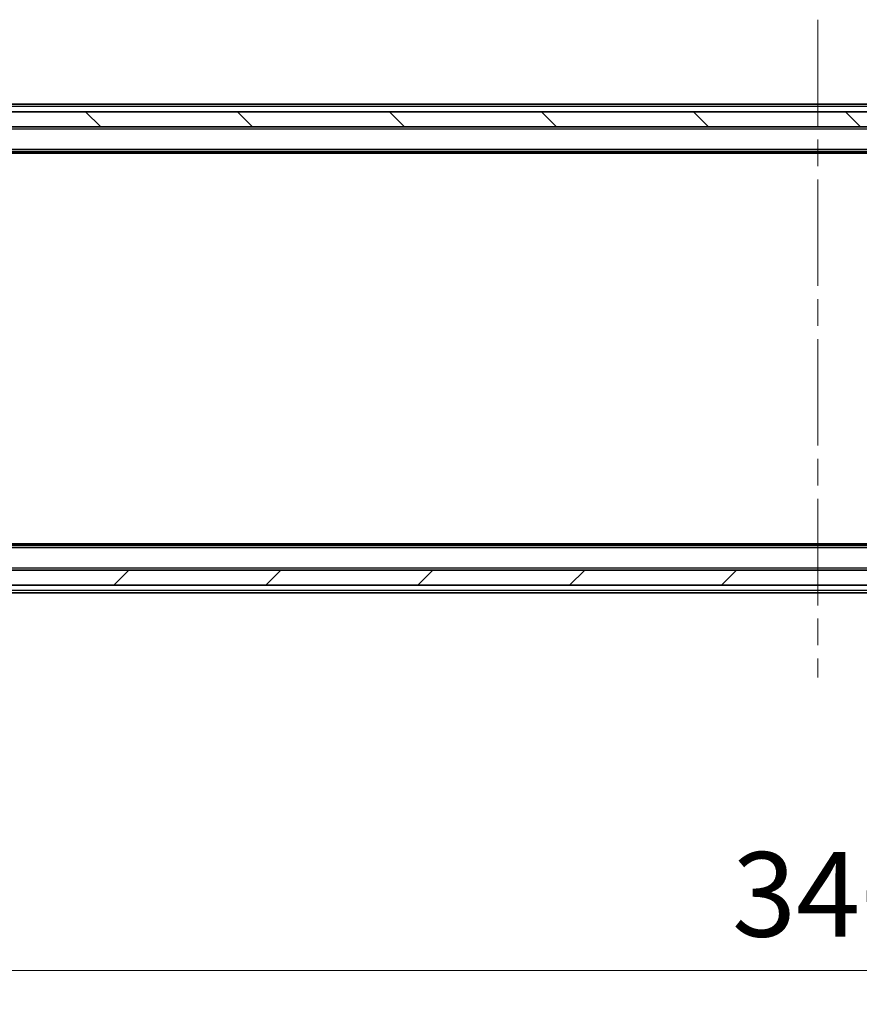
# Model space of a CAD drawing. Units: millimetres. Extents: x 36 to 6743, y 20 to 1284.
# Drawn here: x 2058 to 2170, y 939 to 1070 of the extents above; entities that cross this region are included whole.
import ezdxf

# ---------------------------------------------------------------- set-up
doc = ezdxf.new("R2010")
doc.units = ezdxf.units.MM
doc.header["$LTSCALE"] = 2.5
doc.linetypes.add('CHAIN', pattern=[0.3543, 0.2362, -0.0295, 0.0591, -0.0295])
doc.layers.get('Defpoints').update_dxf_attribs({"lineweight": 25})
doc.layers.add('Centerline (ISO)', color=7, linetype='Continuous', lineweight=18, true_color=0x80ffff)
doc.layers.add('Hatch (ISO)', color=1, linetype='Continuous', lineweight=18, true_color=0xff0000)
for name, color, linetype, lineweight in [('Dimension (ISO)', 7, 'Continuous', 18), ('Dimension (ISO) @ 1', 7, 'Continuous', 18), ('Visible (ISO)', 7, 'Continuous', 35), ('Visible Narrow (ISO)', 7, 'Continuous', 25)]:
    doc.layers.add(name, color=color, linetype=linetype, lineweight=lineweight)
doc.styles.add('Note Text (TK)', font='MS PGothic.ttf')
doc.dimstyles.new('Default - Method 1b (TK)', dxfattribs={"dimscale": 2.5, "dimtxt": 2.5, "dimasz": 2.5, "dimexe": 1, "dimexo": 1.5, "dimgap": 1, "dimtad": 1, "dimrnd": 1e-08, "dimdsep": 46, "dimtxsty": 'Note Text (TK)', "dimcen": 0.09, "dimdle": 5, "dimclrd": 100, "dimclre": 100, "dimclrt": 7, "dimadec": 1, "dimazin": 1, "dimtfac": 1, "dimtmove": 0, "dimatfit": 3, "dimfxl": 0, "dimtolj": 1, "dimlwd": -1, "dimlwe": -1, "dimarcsym": 0})

# ---------------------------------------------------------------- blocks, each defined once
blk = doc.blocks.new('*D34')
at = {"layer": 'Defpoints', "color": 0, "transparency": 16777216}
for p in [(1991.12, 999.97), (2337.12, 999.97), (2337.12, 943.73)]:
    blk.add_point(p, dxfattribs=at)
at = {"layer": 'Dimension (ISO)', "color": 100, "transparency": 16777216}
for p, q in [((1991.12, 993.22), (1991.12, 939.23)), ((2337.12, 993.22), (2337.12, 939.23)), ((2002.37, 943.73), (2325.87, 943.73))]:
    blk.add_line(p, q, dxfattribs=at)
for points in [[(2002.37, 945.6), (2002.37, 941.85), (1991.12, 943.73)], [(2325.87, 945.6), (2325.87, 941.85), (2337.12, 943.73)]]:
    blk.add_solid(points, dxfattribs=at)
at = {"layer": 'Dimension (ISO)', "color": 7, "transparency": 16777216, "insert": (2152.71, 953.85), "char_height": 11.25, "attachment_point": 4, "style": 'Note Text (TK)'}
blk.add_mtext('\\A1;346', dxfattribs=at)

msp = doc.modelspace()

# ---------------------------------------------------------------- hatches: boundary and pattern name
at = {"layer": 'Hatch (ISO)'}
h = msp.add_hatch(dxfattribs=at)
h.set_pattern_fill('ANSI31', color=256, scale=114.3, angle=90.00021, style=0)
h.set_pattern_definition([(135.0002, (958.5, -16), (-10.10275, -10.10283), [])])
h.paths.add_polyline_path([(1989.4175, 1057.97), (1989.4175, 1055.97), (2338.8175, 1055.97), (2338.8175, 1057.97)])
h = msp.add_hatch(dxfattribs=at)
h.set_pattern_fill('ANSI31', color=256, scale=114.3, style=0)
h.set_pattern_definition([(45, (958.5, -16), (-10.10279, 10.10279), [])])
h.paths.add_polyline_path([(1989.4175, 996.97), (1989.4175, 994.97), (2338.8175, 994.97), (2338.8175, 996.97)])

# ---------------------------------------------------------------- linework, layer by layer
at = {"layer": 'Centerline (ISO)', "linetype": 'CHAIN', "ltscale": 23.990969}
msp.add_line((2164.1175, 1070.22), (2164.1175, 982.72), dxfattribs=at)
at = {"layer": 'Visible (ISO)'}
for p, q in [((2319.1175, 1058.97), (2009.1175, 1058.97)), ((2338.8175, 1057.97), (1989.4175, 1057.97)), ((1989.4175, 1055.97), (2338.8175, 1055.97)), ((2319.1175, 1052.67), (2009.1175, 1052.67)), ((2310.0508, 1052.47), (2018.1842, 1052.47)), ((2319.1175, 1000.27), (2009.1175, 1000.27)), ((2310.0508, 1000.47), (2018.1842, 1000.47)), ((2338.8175, 996.97), (1989.4175, 996.97)), ((1989.4175, 994.97), (2338.8175, 994.97)), ((2319.1175, 993.97), (2009.1175, 993.97))]:
    msp.add_line(p, q, dxfattribs=at)
at = {"layer": 'Visible Narrow (ISO)'}
for p, q in [((2319.1175, 1058.67), (2009.1175, 1058.67)), ((2319.1175, 1055.67), (2009.1175, 1055.67)), ((2319.1175, 1052.97), (2009.1175, 1052.97)), ((2319.1175, 999.97), (2009.1175, 999.97)), ((2319.1175, 997.27), (2009.1175, 997.27)), ((2319.1175, 994.27), (2009.1175, 994.27))]:
    msp.add_line(p, q, dxfattribs=at)

# ---------------------------------------------------------------- dimensions: what is measured, and where the dimension line sits
at = {"layer": 'Dimension (ISO) @ 1', "color": 100, "true_color": 0x00ff3f}
dim = msp.add_linear_dim(base=(2337.1175, 943.7258), p1=(1991.1175, 999.97), p2=(2337.1175, 999.97), angle=180, dimstyle='Default - Method 1b (TK)', override={"dimscale": 1, "dimtxt": 11.25, "dimasz": 11.25, "dimexe": 4.5, "dimexo": 6.75, "dimgap": 4.5, "dimdec": 2, "dimcen": 0.405, "dimtol": 0, "dimlim": 0, "dimtp": 0, "dimtm": 0, "dimtdec": 2, "dimtix": 0, "dimtofl": 0, "dimtmove": 0, "dimatfit": 1}, dxfattribs=at)
dim.commit()
dim.dimension.update_dxf_attribs({"geometry": '*D34', "text_midpoint": (2164.1175, 943.7258), "dimtype": 128})

doc.saveas('drawing.dxf')
